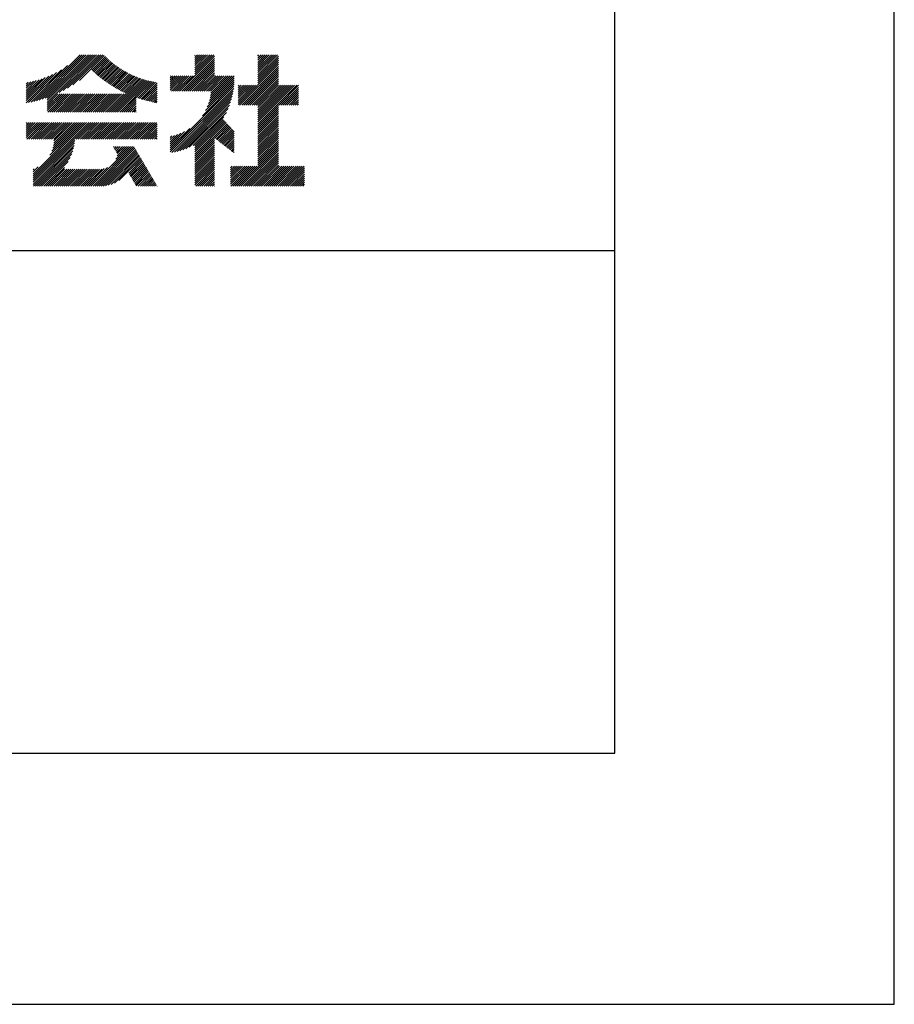
# Model space of a CAD drawing. Extents: x 0 to 12600, y 0 to 8910.
# Drawn here: x 11556 to 12600, y 0 to 1176 of the extents above; entities that cross this region are included whole.
import ezdxf

# ---------------------------------------------------------------- set-up
doc = ezdxf.new("R2010")
doc.units = 0
doc.header["$LTSCALE"] = 0.3
doc.layers.get('DEFPOINTS').update_dxf_attribs({"linetype": 'CONTINUOUS'})
doc.layers.add('TITLE', color=7, linetype='CONTINUOUS')

msp = doc.modelspace()

# ---------------------------------------------------------------- linework, layer by layer
at = {"layer": 'DEFPOINTS', "color": 4}
for p, q in [((12600, 0), (12600, 8910)), ((0, 0), (12600, 0))]:
    msp.add_line(p, q, dxfattribs=at)
at = {"layer": 'TITLE'}
for p, q in [((12266.2, 300), (12266.2, 8610)), ((11572.3, 1078), (11627.8, 1133.5)), ((11575.5, 1078.8), (11630.2, 1133.5)), ((11578.9, 1079.7), (11632.7, 1133.5)), ((11582.4, 1080.7), (11635.1, 1133.5)), ((11586, 1081.9), (11637.6, 1133.5)), ((11588.4, 1081.8), (11640, 1133.5)), ((11588.4, 1079.4), (11642.5, 1133.5)), ((11588.4, 1076.9), (11644.9, 1133.5)), ((11602.5, 1088.6), (11647.4, 1133.5)), ((11607.4, 1091), (11649.9, 1133.5)), ((11612.8, 1094), (11652.3, 1133.5)), ((11619, 1097.7), (11654.8, 1133.5)), ((11626.8, 1103.1), (11656.6, 1132.8)), ((11641.6, 1115.4), (11657.8, 1131.6)), ((11642.9, 1114.2), (11659.1, 1130.4)), ((11644.2, 1113.1), (11660.3, 1129.2)), ((11746.5, 1090.2), (11788.3, 1132)), ((11749, 1090.2), (11788.3, 1129.5)), ((11764.8, 1133), (11765.2, 1133.5)), ((11764.8, 1130.6), (11767.7, 1133.5)), ((11764.8, 1128.1), (11770.1, 1133.5)), ((11764.8, 1125.7), (11772.6, 1133.5)), ((11764.8, 1123.2), (11775.1, 1133.5)), ((11764.8, 1120.8), (11777.5, 1133.5)), ((11764.8, 1118.3), (11780, 1133.5)), ((11764.8, 1115.9), (11782.4, 1133.5)), ((11764.8, 1113.4), (11784.9, 1133.5)), ((11764.8, 1110.9), (11787.3, 1133.5)), ((11839.9, 1122.2), (11851.2, 1133.5)), ((11839.9, 1119.8), (11853.6, 1133.5)), ((11839.9, 1117.3), (11856.1, 1133.5)), ((11839.9, 1114.9), (11858.5, 1133.5)), ((11839.9, 1112.4), (11861, 1133.5)), ((11839.9, 1110), (11863.4, 1133.5)), ((11839.9, 1132.1), (11841.3, 1133.5)), ((11839.9, 1129.6), (11843.8, 1133.5)), ((11839.9, 1127.2), (11846.2, 1133.5)), ((11839.9, 1124.7), (11848.7, 1133.5)), ((11839.9, 1107.5), (11864.6, 1132.2)), ((11839.9, 1105.1), (11864.6, 1129.8)), ((11569.1, 1077.3), (11612.7, 1120.9)), ((11645.5, 1111.9), (11661.6, 1128.1)), ((11646.8, 1110.8), (11662.9, 1126.9)), ((11648.1, 1109.6), (11664.2, 1125.8)), ((11649.4, 1108.5), (11665.6, 1124.7)), ((11650.8, 1107.4), (11666.9, 1123.6)), ((11652.1, 1106.3), (11668.3, 1122.5)), ((11653.5, 1105.2), (11669.7, 1121.4)), ((11654.9, 1104.2), (11671.2, 1120.4)), ((11656.3, 1103.1), (11672.6, 1119.4)), ((11657.7, 1102.1), (11674.1, 1118.4)), ((11659.2, 1101.1), (11675.5, 1117.4)), ((11751.4, 1090.2), (11788.3, 1127.1)), ((11753.9, 1090.2), (11788.3, 1124.6)), ((11756.4, 1090.2), (11788.3, 1122.2)), ((11758.8, 1090.2), (11788.3, 1119.7)), ((11761.3, 1090.2), (11788.3, 1117.3)), ((11818.2, 1073.6), (11864.6, 1119.9)), ((11820.7, 1073.6), (11864.6, 1117.5)), ((11839.9, 1102.6), (11864.6, 1127.3)), ((11839.9, 1100.1), (11864.6, 1124.9)), ((11839.9, 1097.7), (11864.6, 1122.4)), ((11563.4, 1076.5), (11599.5, 1112.6)), ((11563.4, 1079), (11594.6, 1110.1)), ((11563.4, 1081.4), (11590.2, 1108.2)), ((11563.4, 1083.9), (11586.1, 1106.5)), ((11563.4, 1086.3), (11582.3, 1105.2)), ((11566, 1076.7), (11605.3, 1115.9)), ((11660.6, 1100.1), (11677, 1116.5)), ((11662.1, 1099.1), (11678.6, 1115.5)), ((11663.6, 1098.1), (11680.1, 1114.6)), ((11665.1, 1097.2), (11681.7, 1113.7)), ((11666.6, 1096.2), (11683.2, 1112.9)), ((11668.1, 1095.3), (11684.8, 1112)), ((11669.7, 1094.4), (11686.5, 1111.2)), ((11671.2, 1093.5), (11688.1, 1110.4)), ((11672.8, 1092.6), (11689.8, 1109.6)), ((11674.4, 1091.8), (11691.5, 1108.8)), ((11676, 1090.9), (11693.2, 1108.1)), ((11677.6, 1090.1), (11694.9, 1107.4)), ((11679.3, 1089.3), (11696.7, 1106.7)), ((11680.9, 1088.5), (11698.5, 1106)), ((11682.6, 1087.7), (11700.3, 1105.4)), ((11735.4, 1093.9), (11750.4, 1108.8)), ((11735.4, 1091.4), (11752.8, 1108.8)), ((11735.4, 1098.8), (11745.5, 1108.8)), ((11735.4, 1096.3), (11747.9, 1108.8)), ((11735.4, 1108.6), (11735.6, 1108.8)), ((11735.4, 1106.1), (11738.1, 1108.8)), ((11735.4, 1103.7), (11740.6, 1108.8)), ((11735.4, 1101.2), (11743, 1108.8)), ((11736.7, 1090.2), (11755.3, 1108.8)), ((11739.2, 1090.2), (11757.7, 1108.8)), ((11741.6, 1090.2), (11760.2, 1108.8)), ((11744.1, 1090.2), (11762.7, 1108.8)), ((11763.7, 1090.2), (11788.3, 1114.8)), ((11766.2, 1090.2), (11788.3, 1112.3)), ((11768.6, 1090.2), (11788.3, 1109.9)), ((11771.1, 1090.2), (11789.7, 1108.8)), ((11773.5, 1090.2), (11792.1, 1108.8)), ((11776, 1090.2), (11794.6, 1108.8)), ((11778.5, 1090.2), (11797, 1108.8)), ((11780.9, 1090.2), (11799.5, 1108.8)), ((11781, 1075.6), (11811.8, 1106.4)), ((11782.1, 1079.1), (11811.7, 1108.8)), ((11782.8, 1082.3), (11809.3, 1108.8)), ((11783.3, 1085.3), (11806.8, 1108.8)), ((11783.4, 1090.2), (11801.9, 1108.8)), ((11783.7, 1088.1), (11804.4, 1108.8)), ((11823.1, 1073.6), (11864.6, 1115)), ((11825.6, 1073.6), (11864.6, 1112.6)), ((11828.1, 1073.6), (11864.6, 1110.1)), ((11830.5, 1073.6), (11864.6, 1107.7)), ((11833, 1073.6), (11864.6, 1105.2)), ((11563.4, 1088.8), (11578.7, 1104)), ((11563.4, 1091.2), (11575.3, 1103.1)), ((11563.4, 1093.7), (11572, 1102.3)), ((11563.4, 1096.2), (11568.9, 1101.6)), ((11563.4, 1098.6), (11565.8, 1101)), ((11662.7, 1065.3), (11702.2, 1104.8)), ((11665.1, 1065.3), (11704, 1104.2)), ((11667.6, 1065.3), (11705.9, 1103.6)), ((11670.1, 1065.3), (11707.9, 1103.1)), ((11672.5, 1065.3), (11709.8, 1102.6)), ((11675, 1065.3), (11711.8, 1102.1)), ((11694.8, 1082.7), (11713.8, 1101.7)), ((11696.7, 1082.1), (11715.9, 1101.3)), ((11698.5, 1081.5), (11717.9, 1100.9)), ((11700.4, 1080.9), (11719.8, 1100.3)), ((11702.2, 1080.3), (11719.8, 1097.9)), ((11704.1, 1079.8), (11719.8, 1095.4)), ((11735.4, 1020.2), (11811.4, 1096.2)), ((11735.4, 1017.8), (11811.1, 1093.4)), ((11773.7, 1061), (11811.6, 1098.9)), ((11777.4, 1067.1), (11811.8, 1101.5)), ((11779.6, 1071.7), (11811.8, 1104)), ((11816.6, 1089.1), (11825, 1097.5)), ((11816.6, 1086.7), (11827.5, 1097.5)), ((11816.6, 1084.2), (11829.9, 1097.5)), ((11816.6, 1081.8), (11832.4, 1097.5)), ((11816.6, 1079.3), (11834.8, 1097.5)), ((11816.6, 1076.9), (11837.3, 1097.5)), ((11816.6, 1074.4), (11839.7, 1097.5)), ((11816.6, 1091.6), (11822.6, 1097.5)), ((11816.6, 1096.5), (11817.7, 1097.5)), ((11816.6, 1094), (11820.1, 1097.5)), ((11835.4, 1073.6), (11864.6, 1102.8)), ((11837.9, 1073.6), (11864.6, 1100.3)), ((11839.9, 1073.1), (11864.6, 1097.8)), ((11839.9, 1070.7), (11866.8, 1097.5)), ((11839.9, 1068.2), (11869.2, 1097.5)), ((11839.9, 1065.8), (11871.7, 1097.5)), ((11839.9, 1063.3), (11874.1, 1097.5)), ((11839.9, 1060.9), (11876.6, 1097.5)), ((11839.9, 1058.4), (11879, 1097.5)), ((11839.9, 1056), (11881.5, 1097.5)), ((11839.9, 1053.5), (11883.9, 1097.5)), ((11839.9, 1051), (11886.4, 1097.5)), ((11864.9, 1073.6), (11888.6, 1097.3)), ((11867.3, 1073.6), (11888.6, 1094.8)), ((11588.4, 1072), (11603.7, 1087.3)), ((11588.4, 1069.6), (11606.1, 1087.3)), ((11588.4, 1067.1), (11608.6, 1087.3)), ((11588.4, 1074.5), (11601.2, 1087.3)), ((11589, 1065.3), (11611, 1087.3)), ((11591.5, 1065.3), (11613.5, 1087.3)), ((11594, 1065.3), (11616, 1087.3)), ((11596.4, 1065.3), (11618.4, 1087.3)), ((11598.9, 1065.3), (11620.9, 1087.3)), ((11601.3, 1065.3), (11623.3, 1087.3)), ((11603.8, 1065.3), (11625.8, 1087.3)), ((11606.2, 1065.3), (11628.2, 1087.3)), ((11608.7, 1065.3), (11630.7, 1087.3)), ((11611.1, 1065.3), (11633.1, 1087.3)), ((11613.6, 1065.3), (11635.6, 1087.3)), ((11616, 1065.3), (11638, 1087.3)), ((11618.5, 1065.3), (11640.5, 1087.3)), ((11621, 1065.3), (11643, 1087.3)), ((11623.4, 1065.3), (11645.4, 1087.3)), ((11625.9, 1065.3), (11647.9, 1087.3)), ((11628.3, 1065.3), (11650.3, 1087.3)), ((11630.8, 1065.3), (11652.8, 1087.3)), ((11633.2, 1065.3), (11655.2, 1087.3)), ((11635.7, 1065.3), (11657.7, 1087.3)), ((11638.1, 1065.3), (11660.1, 1087.3)), ((11640.6, 1065.3), (11662.6, 1087.3)), ((11643.1, 1065.3), (11665, 1087.3)), ((11645.5, 1065.3), (11667.5, 1087.3)), ((11648, 1065.3), (11670, 1087.3)), ((11650.4, 1065.3), (11672.4, 1087.3)), ((11652.9, 1065.3), (11674.9, 1087.3)), ((11655.3, 1065.3), (11677.3, 1087.3)), ((11657.8, 1065.3), (11679.8, 1087.3)), ((11660.2, 1065.3), (11682.2, 1087.3)), ((11677.4, 1065.3), (11694.8, 1082.7)), ((11706.1, 1079.2), (11719.8, 1093)), ((11708, 1078.7), (11719.8, 1090.5)), ((11710, 1078.2), (11719.8, 1088)), ((11712, 1077.8), (11719.8, 1085.6)), ((11714, 1077.3), (11719.8, 1083.1)), ((11737.2, 1017.1), (11810.6, 1090.5)), ((11740.2, 1017.6), (11810.1, 1087.5)), ((11743.4, 1018.3), (11809.4, 1084.3)), ((11869.8, 1073.6), (11888.6, 1092.4)), ((11872.2, 1073.6), (11888.6, 1089.9)), ((11874.7, 1073.6), (11888.6, 1087.5)), ((11877.2, 1073.6), (11888.6, 1085)), ((11879.6, 1073.6), (11888.6, 1082.6)), ((11679.9, 1065.3), (11694.8, 1080.3)), ((11682.3, 1065.3), (11694.8, 1077.8)), ((11684.8, 1065.3), (11694.8, 1075.4)), ((11687.2, 1065.3), (11694.8, 1072.9)), ((11689.7, 1065.3), (11694.8, 1070.4)), ((11716, 1076.9), (11719.8, 1080.7)), ((11718.1, 1076.5), (11719.8, 1078.2)), ((11746.7, 1019.2), (11808.5, 1081)), ((11750.2, 1020.3), (11807.4, 1077.5)), ((11754, 1021.6), (11806.1, 1073.7)), ((11839.9, 1048.6), (11864.6, 1073.3)), ((11839.9, 1046.1), (11864.6, 1070.8)), ((11882.1, 1073.6), (11888.6, 1080.1)), ((11884.5, 1073.6), (11888.6, 1077.7)), ((11887, 1073.6), (11888.6, 1075.2)), ((11692.2, 1065.3), (11694.8, 1068)), ((11694.6, 1065.3), (11694.8, 1065.5)), ((11758.1, 1023.3), (11804.4, 1069.6)), ((11762.8, 1025.5), (11802.3, 1064.9)), ((11764.8, 1025), (11799.3, 1059.5)), ((11839.9, 1043.7), (11864.6, 1068.4)), ((11839.9, 1041.2), (11864.6, 1065.9)), ((11839.9, 1038.8), (11864.6, 1063.5)), ((11839.9, 1036.3), (11864.6, 1061)), ((11839.9, 1033.9), (11864.6, 1058.6)), ((11563.4, 1052), (11564.3, 1052.8)), ((11563.4, 1049.5), (11566.8, 1052.8)), ((11563.4, 1047.1), (11569.2, 1052.8)), ((11563.4, 1044.6), (11571.7, 1052.8)), ((11563.4, 1042.1), (11574.1, 1052.8)), ((11563.4, 1039.7), (11576.6, 1052.8)), ((11563.4, 1037.2), (11579, 1052.8)), ((11563.4, 1034.8), (11581.5, 1052.8)), ((11564.2, 1033.1), (11583.9, 1052.8)), ((11566.6, 1033.1), (11586.4, 1052.8)), ((11569.1, 1033.1), (11588.9, 1052.8)), ((11571.5, 991.3), (11633, 1052.8)), ((11571.5, 988.8), (11635.5, 1052.8)), ((11571.5, 986.4), (11638, 1052.8)), ((11571.5, 983.9), (11640.4, 1052.8)), ((11571.5, 1033.1), (11591.3, 1052.8)), ((11574, 1033.1), (11593.8, 1052.8)), ((11576.4, 1033.1), (11596.2, 1052.8)), ((11578.9, 1033.1), (11598.7, 1052.8)), ((11581.3, 1033.1), (11601.1, 1052.8)), ((11583.8, 1033.1), (11603.6, 1052.8)), ((11586.2, 1033.1), (11606, 1052.8)), ((11588.7, 1033.1), (11608.5, 1052.8)), ((11591.2, 1033.1), (11610.9, 1052.8)), ((11591.7, 1014), (11630.6, 1052.8)), ((11593.6, 1033.1), (11613.4, 1052.8)), ((11593.9, 1018.6), (11628.1, 1052.8)), ((11595.1, 1022.3), (11625.7, 1052.8)), ((11595.9, 1025.5), (11623.2, 1052.8)), ((11596.1, 1033.1), (11615.9, 1052.8)), ((11596.3, 1028.3), (11620.8, 1052.8)), ((11596.4, 1031), (11618.3, 1052.8)), ((11623.1, 1033.1), (11642.9, 1052.8)), ((11625.5, 1033.1), (11645.3, 1052.8)), ((11628, 1033.1), (11647.8, 1052.8)), ((11630.4, 1033.1), (11650.2, 1052.8)), ((11632.9, 1033.1), (11652.7, 1052.8)), ((11635.3, 1033.1), (11655.1, 1052.8)), ((11637.8, 1033.1), (11657.6, 1052.8)), ((11640.3, 1033.1), (11660, 1052.8)), ((11642.7, 1033.1), (11662.5, 1052.8)), ((11645.2, 1033.1), (11665, 1052.8)), ((11647.6, 1033.1), (11667.4, 1052.8)), ((11650.1, 1033.1), (11669.9, 1052.8)), ((11652.5, 1033.1), (11672.3, 1052.8)), ((11655, 1033.1), (11674.8, 1052.8)), ((11657.4, 1033.1), (11677.2, 1052.8)), ((11659.9, 1033.1), (11679.7, 1052.8)), ((11662.3, 1033.1), (11682.1, 1052.8)), ((11664.8, 1033.1), (11684.6, 1052.8)), ((11667.3, 1033.1), (11687.1, 1052.8)), ((11669.7, 1033.1), (11689.5, 1052.8)), ((11672.2, 1033.1), (11692, 1052.8)), ((11674.6, 1033.1), (11694.4, 1052.8)), ((11677.1, 1033.1), (11696.9, 1052.8)), ((11679.5, 1033.1), (11699.3, 1052.8)), ((11682, 1033.1), (11701.8, 1052.8)), ((11684.4, 1033.1), (11704.2, 1052.8)), ((11686.9, 1033.1), (11706.7, 1052.8)), ((11689.3, 1033.1), (11709.1, 1052.8)), ((11691.8, 1033.1), (11711.6, 1052.8)), ((11694.3, 1033.1), (11714.1, 1052.8)), ((11696.7, 1033.1), (11716.5, 1052.8)), ((11699.2, 1033.1), (11719, 1052.8)), ((11701.6, 1033.1), (11719.8, 1051.2)), ((11704.1, 1033.1), (11719.8, 1048.8)), ((11764.8, 1022.6), (11798.7, 1056.4)), ((11764.8, 1020.1), (11799.9, 1055.2)), ((11764.8, 1017.7), (11801.1, 1053.9)), ((11764.8, 1015.2), (11802.2, 1052.7)), ((11764.8, 1012.8), (11803.4, 1051.4)), ((11788.6, 1034.1), (11804.6, 1050.1)), ((11790, 1033), (11805.8, 1048.9)), ((11791.4, 1032), (11807, 1047.6)), ((11792.8, 1030.9), (11808.2, 1046.4)), ((11839.9, 1031.4), (11864.6, 1056.1)), ((11839.9, 1029), (11864.6, 1053.7)), ((11839.9, 1026.5), (11864.6, 1051.2)), ((11839.9, 1024), (11864.6, 1048.8)), ((11706.5, 1033.1), (11719.8, 1046.3)), ((11709, 1033.1), (11719.8, 1043.9)), ((11711.4, 1033.1), (11719.8, 1041.4)), ((11713.9, 1033.1), (11719.8, 1038.9)), ((11716.4, 1033.1), (11719.8, 1036.5)), ((11735.4, 1022.7), (11758.6, 1045.9)), ((11735.4, 1025.1), (11752.5, 1042.2)), ((11735.4, 1027.6), (11747.9, 1040)), ((11735.4, 1030), (11744, 1038.6)), ((11735.4, 1032.5), (11740.5, 1037.5)), ((11735.4, 1034.9), (11737.3, 1036.8)), ((11794.1, 1029.8), (11809.4, 1045.1)), ((11795.5, 1028.8), (11810.6, 1043.8)), ((11796.9, 1027.7), (11811.8, 1042.6)), ((11798.3, 1026.6), (11811.8, 1040.1)), ((11799.7, 1025.5), (11811.8, 1037.6)), ((11801.1, 1024.5), (11811.8, 1035.2)), ((11839.9, 1021.6), (11864.6, 1046.3)), ((11839.9, 1019.1), (11864.6, 1043.8)), ((11839.9, 1016.7), (11864.6, 1041.4)), ((11839.9, 1014.2), (11864.6, 1038.9)), ((11839.9, 1011.8), (11864.6, 1036.5)), ((11571.5, 981.5), (11621.3, 1031.3)), ((11571.5, 979), (11621, 1028.5)), ((11571.9, 977), (11620.5, 1025.6)), ((11640.6, 977), (11687.9, 1024.3)), ((11643.1, 977), (11690.4, 1024.3)), ((11645.6, 977), (11692.2, 1023.7)), ((11667.4, 1023.4), (11668.3, 1024.3)), ((11668.3, 1021.9), (11670.7, 1024.3)), ((11669.3, 1020.3), (11673.2, 1024.3)), ((11670.2, 1018.8), (11675.6, 1024.3)), ((11670.4, 1009.2), (11685.5, 1024.3)), ((11671.1, 1017.2), (11678.1, 1024.3)), ((11671.9, 1013.1), (11683, 1024.3)), ((11672, 1015.7), (11680.6, 1024.3)), ((11718.8, 1033.1), (11719.8, 1034)), ((11764.8, 1010.3), (11788.3, 1033.8)), ((11764.8, 1007.8), (11788.3, 1031.3)), ((11764.8, 1005.4), (11788.3, 1028.9)), ((11764.8, 1002.9), (11788.3, 1026.4)), ((11764.8, 1000.5), (11788.3, 1024)), ((11802.4, 1023.4), (11811.8, 1032.7)), ((11803.8, 1022.3), (11811.8, 1030.3)), ((11805.2, 1021.3), (11811.8, 1027.8)), ((11806.6, 1020.2), (11811.8, 1025.4)), ((11808, 1019.1), (11811.8, 1022.9)), ((11817.4, 977), (11864.6, 1024.2)), ((11839.9, 1009.3), (11864.6, 1034)), ((11839.9, 1006.9), (11864.6, 1031.6)), ((11839.9, 1004.4), (11864.6, 1029.1)), ((11839.9, 1002), (11864.6, 1026.7)), ((11574.4, 977), (11619.8, 1022.5)), ((11576.8, 977), (11618.9, 1019.1)), ((11579.3, 977), (11617.7, 1015.4)), ((11581.7, 977), (11616, 1011.3)), ((11648, 977), (11693.2, 1022.1)), ((11650.5, 977), (11694.1, 1020.6)), ((11652.9, 977), (11695, 1019)), ((11655.4, 977), (11695.9, 1017.5)), ((11658.1, 977.3), (11696.8, 1015.9)), ((11661.3, 978), (11697.7, 1014.4)), ((11664.8, 979), (11698.6, 1012.9)), ((11668.9, 980.6), (11699.5, 1011.3)), ((11764.8, 998), (11788.3, 1021.5)), ((11764.8, 995.6), (11788.3, 1019.1)), ((11764.8, 993.1), (11788.3, 1016.6)), ((11764.8, 990.7), (11788.3, 1014.2)), ((11764.8, 988.2), (11788.3, 1011.7)), ((11809.4, 1018), (11811.8, 1020.5)), ((11810.8, 1017), (11811.8, 1018)), ((11819.8, 977), (11864.6, 1021.7)), ((11822.3, 977), (11864.6, 1019.3)), ((11824.8, 977), (11864.6, 1016.8)), ((11827.2, 977), (11864.6, 1014.4)), ((11829.7, 977), (11864.6, 1011.9)), ((11571.5, 993.8), (11577.6, 999.9)), ((11584.2, 977), (11613.5, 1006.3)), ((11674.1, 983.5), (11700.4, 1009.8)), ((11685.7, 992.5), (11701.4, 1008.2)), ((11686.6, 991), (11702.3, 1006.7)), ((11687.5, 989.4), (11703.2, 1005.1)), ((11688.4, 987.9), (11704.1, 1003.6)), ((11689.3, 986.4), (11705, 1002.1)), ((11690.2, 984.8), (11705.9, 1000.5)), ((11764.8, 985.7), (11788.3, 1009.2)), ((11764.8, 983.3), (11788.3, 1006.8)), ((11764.8, 980.8), (11788.3, 1004.3)), ((11764.8, 978.4), (11788.3, 1001.9)), ((11765.8, 977), (11788.3, 999.4)), ((11807.4, 981.8), (11826.6, 1000.9)), ((11807.4, 979.3), (11829.1, 1000.9)), ((11807.4, 991.6), (11816.8, 1000.9)), ((11807.4, 989.1), (11819.3, 1000.9)), ((11807.4, 986.7), (11821.7, 1000.9)), ((11807.4, 984.2), (11824.2, 1000.9)), ((11807.4, 998.9), (11809.4, 1000.9)), ((11807.4, 996.5), (11811.9, 1000.9)), ((11807.4, 994), (11814.4, 1000.9)), ((11807.6, 977), (11831.5, 1000.9)), ((11810, 977), (11834, 1000.9)), ((11812.5, 977), (11836.5, 1000.9)), ((11814.9, 977), (11838.9, 1000.9)), ((11832.1, 977), (11864.6, 1009.5)), ((11834.6, 977), (11864.6, 1007)), ((11837, 977), (11864.6, 1004.6)), ((11839.5, 977), (11864.6, 1002.1)), ((11841.9, 977), (11865.9, 1000.9)), ((11844.4, 977), (11868.4, 1000.9)), ((11846.9, 977), (11870.8, 1000.9)), ((11849.3, 977), (11873.3, 1000.9)), ((11851.8, 977), (11875.7, 1000.9)), ((11854.2, 977), (11878.2, 1000.9)), ((11856.7, 977), (11880.6, 1000.9)), ((11859.1, 977), (11883.1, 1000.9)), ((11861.6, 977), (11885.5, 1000.9)), ((11864, 977), (11888, 1000.9)), ((11866.5, 977), (11890.5, 1000.9)), ((11868.9, 977), (11892.9, 1000.9)), ((11871.4, 977), (11895.4, 1000.9)), ((11571.5, 996.2), (11572.9, 997.7)), ((11586.6, 977), (11608.9, 999.3)), ((11589.1, 977), (11609.2, 997.1)), ((11591.5, 977), (11611.7, 997.1)), ((11594, 977), (11614.1, 997.1)), ((11596.5, 977), (11616.6, 997.1)), ((11598.9, 977), (11619.1, 997.1)), ((11601.4, 977), (11621.5, 997.1)), ((11603.8, 977), (11624, 997.1)), ((11606.3, 977), (11626.4, 997.1)), ((11608.7, 977), (11628.9, 997.1)), ((11611.2, 977), (11631.3, 997.1)), ((11613.6, 977), (11633.8, 997.1)), ((11616.1, 977), (11636.2, 997.1)), ((11618.5, 977), (11638.7, 997.1)), ((11621, 977), (11641.1, 997.1)), ((11623.5, 977), (11643.6, 997.1)), ((11625.9, 977), (11646.1, 997.1)), ((11628.4, 977), (11648.5, 997.1)), ((11630.8, 977), (11651, 997.1)), ((11633.3, 977), (11653.5, 997.2)), ((11635.7, 977), (11656.6, 997.8)), ((11638.2, 977), (11660.4, 999.2)), ((11691.1, 983.3), (11706.8, 999)), ((11692, 981.7), (11707.7, 997.4)), ((11692.9, 980.2), (11708.6, 995.9)), ((11693.9, 978.6), (11709.5, 994.3)), ((11694.8, 977.1), (11710.5, 992.8)), ((11697.1, 977), (11711.4, 991.2)), ((11699.6, 977), (11712.3, 989.7)), ((11702, 977), (11713.2, 988.2)), ((11768.3, 977), (11788.3, 997)), ((11770.7, 977), (11788.3, 994.5)), ((11773.2, 977), (11788.3, 992.1)), ((11775.7, 977), (11788.3, 989.6)), ((11873.9, 977), (11895.7, 998.8)), ((11876.3, 977), (11895.7, 996.3)), ((11878.8, 977), (11895.7, 993.9)), ((11881.2, 977), (11895.7, 991.4)), ((11883.7, 977), (11895.7, 989)), ((11704.5, 977), (11714.1, 986.6)), ((11706.9, 977), (11715, 985.1)), ((11709.4, 977), (11715.9, 983.5)), ((11711.8, 977), (11716.8, 982)), ((11714.3, 977), (11717.7, 980.4)), ((11716.7, 977), (11718.7, 978.9)), ((11719.2, 977), (11719.6, 977.4)), ((11778.1, 977), (11788.3, 987.1)), ((11780.6, 977), (11788.3, 984.7)), ((11783, 977), (11788.3, 982.2)), ((11785.5, 977), (11788.3, 979.8)), ((11787.9, 977), (11788.3, 977.3)), ((11886.1, 977), (11895.7, 986.5)), ((11888.6, 977), (11895.7, 984.1)), ((11891, 977), (11895.7, 981.6)), ((11893.5, 977), (11895.7, 979.2)), ((4796.2, 900), (12266.2, 900)), ((750, 300), (12266.2, 300))]:
    msp.add_line(p, q, dxfattribs=at)

doc.saveas('drawing.dxf')
